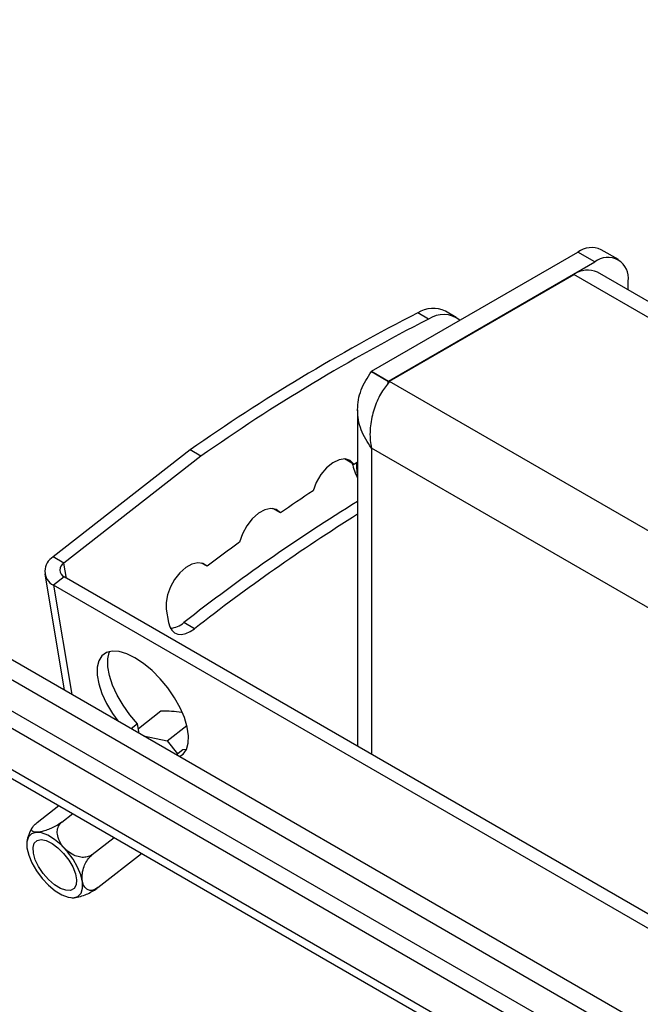
# Model space of a CAD drawing. Extents: x 5 to 292, y 5 to 205.
# Drawn here: x 255 to 258, y 107 to 113 of the extents above; entities that cross this region are included whole.
import ezdxf

# ---------------------------------------------------------------- set-up
doc = ezdxf.new("R2010")
doc.units = 0
doc.layers.get('0').update_dxf_attribs({"linetype": 'CONTINUOUS'})

msp = doc.modelspace()

# ---------------------------------------------------------------- linework, layer by layer
at = {"color": 7, "linetype": 'CONTINUOUS'}
for p, q in [((267.914201, 101.7721136), (248.8868317, 112.7563801)), ((267.9665593, 101.4594455), (248.4802252, 112.7086667)), ((267.9840922, 101.3547443), (248.4105888, 112.6542874)), ((248.4612533, 112.3517338), (268.0347568, 101.0521908)), ((258.2884965, 111.441356), (258.1942156, 111.4957832)), ((256.9346314, 110.8304114), (258.0650594, 111.4829936)), ((258.1593403, 111.4285664), (258.0650594, 111.4829936)), ((257.0289123, 110.7759842), (258.1593403, 111.4285664)), ((257.0312693, 110.7746235), (258.0445533, 111.3595799)), ((259.0933997, 110.8414436), (258.1737095, 111.3723695)), ((258.3420096, 111.2752119), (258.3420096, 111.3230794)), ((257.2471364, 111.1154007), (257.1882109, 111.1494177)), ((257.3996615, 111.1242368), (257.3407359, 111.1582538)), ((256.9346314, 110.8304114), (256.9346314, 110.8276896)), ((256.9346314, 110.8304114), (257.0289123, 110.7759842)), ((256.9346314, 110.8276896), (257.0289123, 110.7732624)), ((257.0244223, 110.7607574), (257.0289123, 110.7732624)), ((257.0289123, 110.7732624), (257.0289123, 110.7759842)), ((257.0312693, 110.7746235), (257.0336263, 110.7732628)), ((256.8589673, 110.6181279), (256.8589673, 108.7734116)), ((264.4771037, 106.0543896), (256.9346314, 110.4085662)), ((255.9406492, 110.3981464), (255.1904328, 109.8122998)), ((255.9995748, 110.3641294), (255.2493584, 109.7782827)), ((255.9995748, 110.3641294), (255.9406492, 110.3981464)), ((256.8392748, 110.3194905), (256.7876864, 110.3492719)), ((256.8589673, 110.3317813), (256.8392748, 110.3194905)), ((256.4353696, 110.0531216), (256.3935949, 110.0772377)), ((255.2493584, 109.7782827), (255.1904328, 109.8122998)), ((256.0334564, 109.7607641), (256.0027929, 109.7784657)), ((255.1448366, 109.7186508), (255.2514173, 109.082183)), ((255.2502178, 109.702123), (255.1921874, 109.6568068)), ((263.1047123, 105.0890035), (255.1921874, 109.6568068)), ((263.1627427, 105.1343196), (255.2502178, 109.702123)), ((255.8101213, 109.5252368), (255.8224001, 109.4519117)), ((255.9657517, 109.4187564), (255.9068262, 109.4527734)), ((255.6574933, 108.8720545), (255.7806083, 108.9681954)), ((255.653237, 108.8974719), (255.6184448, 108.8703026)), ((255.6619969, 108.8451604), (255.653237, 108.8974719)), ((255.8147732, 108.8043074), (255.9230734, 108.8888794)), ((255.6846906, 108.8320596), (255.8147732, 108.8043074)), ((255.8147732, 108.8043074), (255.8719223, 108.7321089)), ((255.9007244, 108.7546005), (255.8659321, 108.7274311)), ((255.9206611, 108.7568246), (255.9007244, 108.7546005)), ((255.1020921, 108.3558993), (255.2214861, 108.4491345)), ((255.2383482, 108.3591416), (255.2974405, 108.4052869)), ((255.4049695, 108.1810519), (255.5243635, 108.2742871)), ((255.4353348, 107.9997199), (255.6753321, 108.1871347))]:
    msp.add_line(p, q, dxfattribs=at)
at = {"color": 8, "linetype": 'CONTINUOUS'}
for p, q in [((248.8515096, 112.6660033), (267.9347348, 101.6494919)), ((268.0260447, 101.1042166), (248.4525413, 112.4037596)), ((259.0933997, 110.7540938), (258.0445533, 111.3595799)), ((257.0289123, 110.7668579), (257.0289123, 110.7732624)), ((259.1180037, 109.5699774), (257.0336263, 110.7732628)), ((256.9346314, 110.4085662), (256.9346314, 108.7297317)), ((255.2633847, 109.6945219), (255.2493584, 109.7782827)), ((255.1921874, 109.6568068), (255.292371, 109.058541))]:
    msp.add_line(p, q, dxfattribs=at)
at = {"color": 7, "linetype": 'CONTINUOUS', "flags": 128}
for points in [[(256.8392748, 110.3194905), (256.8185451, 110.340417), (256.7906286, 110.3491159), (256.7577878, 110.3448821), (256.7226847, 110.3280588), (256.6881643, 110.3000096), (256.6570247, 110.2630079), (256.6317898, 110.2200529), (256.6145049, 110.174626)], [(256.8589673, 110.2620857), (256.8541533, 110.302631), (256.8545885, 110.3290539)], [(256.4353696, 110.0531216), (256.4130183, 110.0716641), (256.3838991, 110.0777519), (256.3503722, 110.0708915), (256.3151551, 110.0516389), (256.2811021, 110.0215547), (256.2509734, 109.9830773), (256.2272109, 109.9393253), (256.2117408, 109.893845)], [(256.0334564, 109.7607641), (256.0108246, 109.7760519), (255.9824518, 109.7800054), (255.9504041, 109.7723365), (255.9170151, 109.7536038), (255.8847162, 109.7251714), (255.8558594, 109.6891095), (255.832546, 109.6480444), (255.8164737, 109.6049663), (255.8088129, 109.5630121), (255.8101213, 109.5252368)], [(255.8224001, 109.4519117), (255.8289338, 109.4287064), (255.8398995, 109.41005), (255.8548759, 109.3966594), (255.8732874, 109.3890492), (255.8944265, 109.3875119), (255.9174808, 109.3921065), (255.9415644, 109.4026565), (255.9657517, 109.4187564)], [(255.8822751, 108.7179966), (255.9020206, 108.7312626), (255.9206209, 108.7567415), (255.9308918, 108.7908058), (255.9324752, 108.8322678), (255.925316, 108.8796819), (255.9096638, 108.9313949), (255.8860642, 108.9856037), (255.8553402, 109.0404181), (255.818563, 109.0939271), (255.7770149, 109.1442648), (255.7321446, 109.1896762), (255.6855165, 109.2285778), (255.6387565, 109.2596134), (255.593495, 109.2817007), (255.55131, 109.2940698), (255.5136724, 109.2962892), (255.4818947, 109.2882816), (255.4570846, 109.2703262), (255.4401074, 109.2430491), (255.4315549, 109.2074013), (255.4317253, 109.1646258), (255.4406128, 109.116214), (255.4579074, 109.0638539), (255.4830061, 109.0093711), (255.5150338, 108.9546654), (255.5439239, 108.9133225)], [(255.653237, 108.8974719), (255.6109041, 108.9469601), (255.5730641, 108.9999815), (255.5410364, 109.0546872), (255.5159377, 109.10917), (255.4986431, 109.1615301), (255.4897557, 109.2099419), (255.4895852, 109.2527174), (255.4981377, 109.2883652), (255.5008337, 109.294442)], [(255.3432395, 107.9693453), (255.3517091, 107.9958877), (255.3513083, 108.0298424), (255.3420604, 108.0692361), (255.3245028, 108.1117793), (255.299656, 108.1549997), (255.2689638, 108.1963854), (255.2342101, 108.2335312), (255.1974145, 108.2642783), (255.1607156, 108.2868399), (255.1262461, 108.2999046), (255.0960093, 108.3027134), (255.0717624, 108.2951028), (255.0549146, 108.2775153), (255.0464449, 108.2509729), (255.0468457, 108.2170182), (255.0560936, 108.1776245), (255.0736512, 108.1350812), (255.0984981, 108.0918608), (255.1291902, 108.0504752), (255.163944, 108.0133294), (255.2007395, 107.9825823), (255.2374384, 107.9600207), (255.2719079, 107.9469559), (255.3021447, 107.9441472), (255.3263916, 107.9517578), (255.3432395, 107.9693453)], [(255.0867826, 108.2434538), (255.1020632, 108.2583795), (255.1245388, 108.2632966), (255.1525425, 108.2578404), (255.1839975, 108.2424157), (255.2165709, 108.2181664), (255.2478469, 108.1868909), (255.2755058, 108.1509089), (255.2974963, 108.1128889), (255.3121876, 108.0756507), (255.3184899, 108.0419561), (255.3159359, 108.014304), (255.3047151, 107.9947454), (255.2856595, 107.9847307), (255.2601825, 107.9850027), (255.2301736, 107.9955413), (255.1978585, 108.0155648), (255.1656336, 108.0435882), (255.1358892, 108.0775332), (255.1108311, 108.1148821), (255.0923177, 108.152865), (255.0817223, 108.1886648), (255.0798305, 108.2196265), (255.0867826, 108.2434538)]]:
    msp.add_lwpolyline(points, dxfattribs=at)
at = {"color": 7, "linetype": 'CONTINUOUS'}
for centre, radius, start, end in [((258.1407304, 111.3773659), 0.1299358, 65.692881, 125.6175775), ((258.2306487, 111.3411439), 0.1128165, 350.785963, 129.2032852), ((258.1202244, 111.2539522), 0.1299358, 65.692881, 125.6175775), ((257.2722839, 111.0190138), 0.1551562, 63.8207336, 122.81039), ((261.9862562, 101.7702937), 10.5351415, 117.09276239, 125.019243), ((262.0451818, 101.7362767), 10.5351415, 117.09276239, 125.019243), ((257.3294025, 110.9937021), 0.1468954, 52.38646, 124.0579849), ((257.1320934, 110.3886665), 0.3088516, 191.9141667, 207.8310698), ((262.4248639, 101.4155448), 10.5110311, 123.55840838, 124.73832845), ((262.2483742, 101.3672491), 10.275745, 121.63314016, 128.10740299), ((262.3315611, 101.2999634), 10.3168953, 122.03584266, 128.09939888), ((262.9074541, 100.7378442), 11.3430564, 126.17771885, 127.30150591), ((255.2332305, 109.7350263), 0.0883336, 118.9797641, 242.3132565), ((255.2703205, 109.7404345), 0.0432654, 118.9797641, 242.3132565), ((255.8228508, 109.5479101), 0.126897, 274.323134, 311.4342641)]:
    msp.add_arc(centre, radius, start, end, dxfattribs=at)
msp.add_open_spline([(256.9346314, 110.4085662), (256.9134408, 110.4413211), (256.8710595, 110.5068307), (256.8529212, 110.6181279), (256.8710595, 110.7294251), (256.9134408, 110.7949347), (256.9346314, 110.8276896)], degree=3, dxfattribs=at)
for points, knots in [([(257.0336263, 110.7732628), (257.0184719, 110.7547765), (256.9881608, 110.7178012), (256.9504761, 110.6350389), (256.9278016, 110.5427987), (256.9246313, 110.4644805), (256.9322073, 110.42212), (256.9346314, 110.4085662)], [0, 0, 0, 0, 0.223664435, 0.447359482, 0.671054666, 0.894749643, 1, 1, 1, 1]), ([(255.7806083, 108.9681954), (255.800808, 108.9684949), (255.8415778, 108.9690995), (255.8757752, 108.9635177), (255.8930291, 108.9607015)], [0, 0, 0, 0, 0.4954579638, 1, 1, 1, 1]), ([(255.2383482, 108.3591416), (255.2302632, 108.3533315), (255.2141151, 108.3417271), (255.185302, 108.3266564), (255.1561795, 108.3145912), (255.1264997, 108.3058752), (255.0978441, 108.3019692), (255.077631, 108.3053159), (255.0706224, 108.3156683), (255.0754675, 108.3298904), (255.08762, 108.3440798), (255.0986088, 108.3530544), (255.1020921, 108.3558993)], [0, 0, 0, 0, 0.090519076, 0.180793286, 0.269738205, 0.373918089, 0.499495928, 0.647001848, 0.763084988, 0.858942549, 0.955286313, 1, 1, 1, 1]), ([(255.4049695, 108.1810519), (255.3998406, 108.1776767), (255.3877097, 108.1696935), (255.3632656, 108.1644167), (255.3334093, 108.1664641), (255.3005702, 108.17782), (255.2729604, 108.1957093), (255.2455942, 108.2213663), (255.2237409, 108.2522876), (255.2116586, 108.2899408), (255.2129847, 108.3228929), (255.2235841, 108.3459076), (255.2346864, 108.3558593), (255.2383482, 108.3591416)], [0, 0, 0, 0, 0.058580565, 0.13855555, 0.22314536, 0.31889792, 0.43277774, 0.500364555, 0.641246441, 0.759222076, 0.855538535, 0.952352582, 1, 1, 1, 1]), ([(255.0793125, 108.3323047), (255.0774505, 108.3300762), (255.067002, 108.3175711), (255.0560394, 108.2901676), (255.0472791, 108.2641204), (255.0465079, 108.2503606), (255.0464503, 108.2493318)], [0, 0, 0, 0, 0.09588078, 0.538019659, 0.965459893, 1, 1, 1, 1]), ([(255.4353348, 107.9997199), (255.4277666, 107.9948108), (255.4126508, 107.9850058), (255.3914639, 107.9832279), (255.3733006, 107.9902654), (255.3584646, 108.0074229), (255.3487691, 108.0365655), (255.3481935, 108.0741418), (255.3574292, 108.1128089), (255.3729892, 108.1457076), (255.3899655, 108.1683052), (255.4013582, 108.1779839), (255.4049695, 108.1810519)], [0, 0, 0, 0, 0.090519076, 0.180793286, 0.269738205, 0.373918089, 0.499495928, 0.647001848, 0.763084988, 0.858942549, 0.955286313, 1, 1, 1, 1]), ([(255.2915966, 107.9447296), (255.2935188, 107.9443741), (255.3028095, 107.9426559), (255.3281254, 107.9474528), (255.3624266, 107.9584474), (255.3949474, 107.9733975), (255.4194916, 107.9878663), (255.4315214, 107.9968669), (255.4353348, 107.9997199)], [0, 0, 0, 0, 0.071395197, 0.345068706, 0.560442301, 0.738290587, 0.917040946, 1, 1, 1, 1])]:
    msp.add_open_spline(points, degree=3, knots=knots, dxfattribs=at)

doc.saveas('drawing.dxf')
